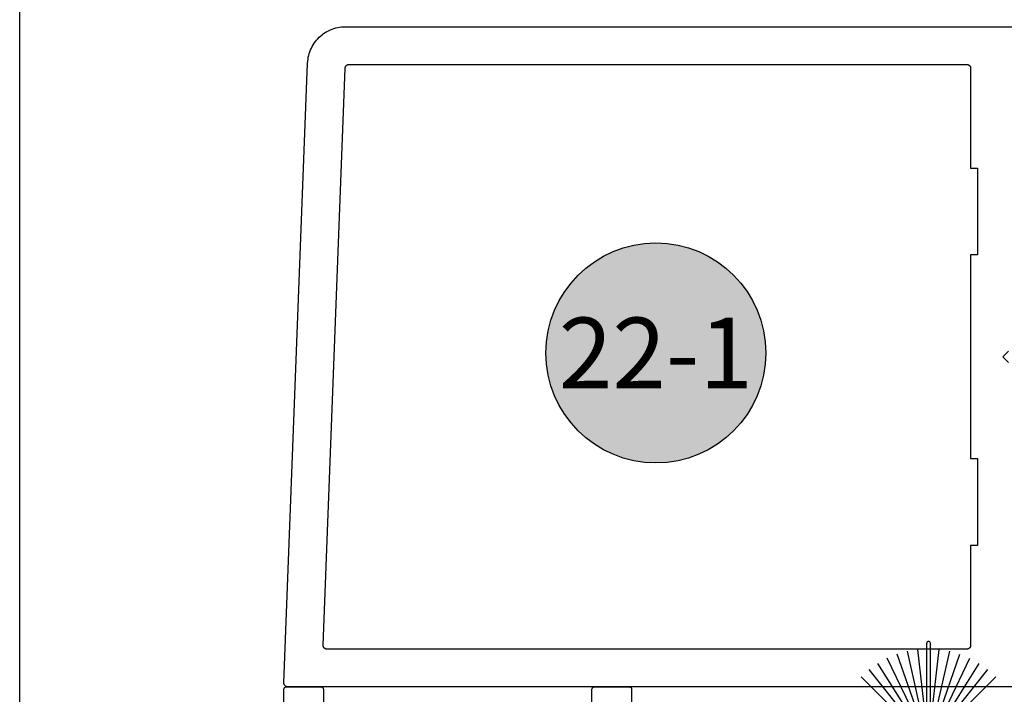
# Model space of a CAD drawing. Units: inches. Extents: x 0 to 160, y -25 to 22.
# Drawn here: x 108 to 111, y 3 to 4 of the extents above; entities that cross this region are included whole.
import ezdxf
from ezdxf.enums import TextEntityAlignment as Align

# ---------------------------------------------------------------- set-up
doc = ezdxf.new("R2010")
doc.units = ezdxf.units.IN
doc.header["$LTSCALE"] = 0.5
doc.header["$MEASUREMENT"] = 0
doc.layers.add('Arcadia-Mview', color=6, linetype='Continuous', plot=False)
for name, color, linetype in [('Arcadia-Profile', 5, 'Continuous'), ('Arcadia-Symb', 7, 'Continuous'), ('Arcadia-Symb-Text', 3, 'Continuous'), ('Arcadia-Text', 3, 'Continuous')]:
    doc.layers.add(name, color=color, linetype=linetype)
doc.styles.get("Standard").update_dxf_attribs({"font": 'ARIALN.TTF'})

# ---------------------------------------------------------------- blocks, each defined once
blk = doc.blocks.new('Keynote')
at = {"layer": 'Arcadia-Symb', "lineweight": -3}
h = blk.add_hatch(color=8, dxfattribs=at)
h.dxf.hatch_style = 1
edge = h.paths.add_edge_path()
edge.add_arc((0, 0), 0.1458, 0, 360)
at = {"layer": 'Defpoints', "lineweight": -3}
blk.add_circle((0, 0), 0.1458, dxfattribs=at)
at = {"layer": 'Arcadia-Symb-Text'}
blk.add_attdef('KEYNOTE_BUBBLE', text='', height=0.0938, dxfattribs=at).set_placement((0, 0), align=Align.MIDDLE_CENTER)
blk = doc.blocks.new('B270PILE')
at = {"lineweight": -3}
for p, q in [((-0.005, 0.03), (-0.005, 0.225)), ((0.005, 0.03), (0.005, 0.225)), ((-0.0347, 0.03), (-0.1094, 0.185)), ((-0.0252, 0.03), (-0.0833, 0.1959)), ((-0.0165, 0.03), (-0.0561, 0.2037)), ((-0.0081, 0.03), (-0.0282, 0.2084)), ((0.0081, 0.03), (0.0282, 0.2084)), ((0.0165, 0.03), (0.0561, 0.2037)), ((0.0252, 0.03), (0.0833, 0.1959)), ((0.0347, 0.03), (0.1094, 0.185)), ((-0.0453, 0.03), (-0.1341, 0.1714)), ((0.0453, 0.03), (0.1341, 0.1714)), ((-0.0721, 0.03), (-0.1783, 0.1362)), ((-0.0575, 0.03), (-0.1572, 0.155)), ((0.0575, 0.03), (0.1572, 0.155)), ((0.0721, 0.03), (0.1783, 0.1362))]:
    blk.add_line(p, q, dxfattribs=at)
blk.add_lwpolyline([(-0.105, 0, -1), (-0.105, 0.03), (0.105, 0.03, -1), (0.105, 0), (0.105, 0)], format="xyb", close=True, dxfattribs=at)
blk.add_arc((0, 0.225), 0.005, 0, 180, dxfattribs=at)

msp = doc.modelspace()

# ---------------------------------------------------------------- linework, layer by layer
at = {"layer": 'Arcadia-Mview', "lineweight": -3}
msp.add_lwpolyline([(108, 18.65916), (124, 18.65916), (124, 0), (108, 0)], close=True, dxfattribs=at)
at = {"layer": 'Arcadia-Profile', "lineweight": -3}
for points in [[(110.72151, 2.66919), (108.71051, 2.66919), (108.70998, 2.6692), (108.70944, 2.66925), (108.70891, 2.66932), (108.70838, 2.66942), (108.70786, 2.66955), (108.70735, 2.6697), (108.70685, 2.66989), (108.70635, 2.6701), (108.70587, 2.67033), (108.7054, 2.67059), (108.70495, 2.67088), (108.70451, 2.67119), (108.70409, 2.67152), (108.70369, 2.67188), (108.70331, 2.67226), (108.70295, 2.67265), (108.70261, 2.67307), (108.70229, 2.6735), (108.702, 2.67395), (108.70173, 2.67441), (108.70148, 2.67489), (108.70127, 2.67538), (108.70108, 2.67588), (108.70091, 2.67639), (108.70078, 2.67691), (108.70067, 2.67744), (108.70059, 2.67797), (108.70054, 2.6785), (108.70051, 2.67904), (108.70052, 2.67957), (108.76359, 4.32302), (108.76391, 4.32812), (108.7645, 4.33319), (108.76534, 4.33823), (108.76644, 4.34322), (108.7678, 4.34814), (108.7694, 4.35299), (108.77125, 4.35776), (108.77334, 4.36242), (108.77566, 4.36696), (108.77822, 4.37139), (108.78099, 4.37567), (108.78399, 4.37981), (108.78718, 4.3838), (108.79058, 4.38761), (108.79417, 4.39124), (108.79794, 4.39469), (108.80188, 4.39794), (108.80598, 4.40098), (108.81023, 4.40381), (108.81462, 4.40642), (108.81914, 4.40881), (108.82378, 4.41096), (108.82851, 4.41286), (108.83334, 4.41453), (108.83825, 4.41595), (108.84322, 4.41711), (108.84825, 4.41802), (108.85331, 4.41867), (108.85841, 4.41906), (108.86351, 4.41919), (110.72151, 4.41919)], [(110.62151, 3.55919), (110.60651, 3.54419), (110.62151, 3.52919)]]:
    msp.add_lwpolyline(points, dxfattribs=at)
msp.add_lwpolyline([(110.53951, 3.04419), (110.52151, 3.04419), (110.52151, 2.77919), (110.5215, 2.77867), (110.52146, 2.77814), (110.52139, 2.77763), (110.52129, 2.77711), (110.52117, 2.7766), (110.52102, 2.7761), (110.52085, 2.77561), (110.52065, 2.77512), (110.52042, 2.77465), (110.52017, 2.77419), (110.5199, 2.77374), (110.5196, 2.77331), (110.51928, 2.7729), (110.51894, 2.7725), (110.51858, 2.77212), (110.5182, 2.77176), (110.51781, 2.77142), (110.51739, 2.7711), (110.51696, 2.7708), (110.51651, 2.77053), (110.51605, 2.77028), (110.51558, 2.77005), (110.5151, 2.76985), (110.5146, 2.76968), (110.5141, 2.76953), (110.51359, 2.76941), (110.51308, 2.76931), (110.51256, 2.76924), (110.51204, 2.7692), (110.51151, 2.76919), (108.81442, 2.76919), (108.81389, 2.7692), (108.81335, 2.76925), (108.81282, 2.76932), (108.8123, 2.76942), (108.81177, 2.76955), (108.81126, 2.7697), (108.81076, 2.76989), (108.81026, 2.7701), (108.80978, 2.77033), (108.80931, 2.77059), (108.80886, 2.77088), (108.80842, 2.77119), (108.808, 2.77152), (108.8076, 2.77188), (108.80722, 2.77226), (108.80686, 2.77265), (108.80652, 2.77307), (108.8062, 2.7735), (108.80591, 2.77395), (108.80564, 2.77441), (108.8054, 2.77489), (108.80518, 2.77538), (108.80499, 2.77588), (108.80482, 2.77639), (108.80469, 2.77691), (108.80458, 2.77744), (108.8045, 2.77797), (108.80445, 2.7785), (108.80443, 2.77904), (108.80443, 2.77957), (108.86314, 4.30957), (108.86318, 4.31008), (108.86324, 4.31059), (108.86332, 4.31109), (108.86343, 4.31159), (108.86357, 4.31208), (108.86373, 4.31257), (108.86391, 4.31305), (108.86412, 4.31351), (108.86435, 4.31397), (108.86461, 4.31441), (108.86489, 4.31484), (108.86518, 4.31525), (108.8655, 4.31565), (108.86584, 4.31603), (108.8662, 4.31639), (108.86658, 4.31674), (108.86697, 4.31706), (108.86738, 4.31737), (108.86781, 4.31765), (108.86825, 4.31791), (108.8687, 4.31815), (108.86916, 4.31837), (108.86964, 4.31856), (108.87012, 4.31872), (108.87061, 4.31886), (108.87111, 4.31898), (108.87161, 4.31907), (108.87212, 4.31914), (108.87263, 4.31918), (108.87314, 4.31919), (110.51151, 4.31919), (110.51204, 4.31918), (110.51256, 4.31913), (110.51308, 4.31907), (110.51359, 4.31897), (110.5141, 4.31885), (110.5146, 4.3187), (110.5151, 4.31853), (110.51558, 4.31832), (110.51605, 4.3181), (110.51651, 4.31785), (110.51696, 4.31758), (110.51739, 4.31728), (110.51781, 4.31696), (110.5182, 4.31662), (110.51858, 4.31626), (110.51894, 4.31588), (110.51928, 4.31548), (110.5196, 4.31507), (110.5199, 4.31464), (110.52017, 4.31419), (110.52042, 4.31373), (110.52065, 4.31326), (110.52085, 4.31277), (110.52102, 4.31228), (110.52117, 4.31178), (110.52129, 4.31127), (110.52139, 4.31075), (110.52146, 4.31023), (110.5215, 4.30971), (110.52151, 4.30919), (110.52151, 4.04419), (110.53951, 4.04419), (110.53951, 3.81419), (110.52151, 3.81419), (110.52151, 3.27419), (110.53951, 3.27419)], close=True, dxfattribs=at)
at = {"layer": 'Arcadia-Profile'}
for points in [[(108.70052, 2.31919), (108.70052, 2.66252, -0.4142136), (108.70719, 2.66919), (108.79885, 2.66919, -0.4142136), (108.80552, 2.66252), (108.80552, 2.38919)], [(109.51752, 2.47619), (109.51752, 2.66252, -0.4142136), (109.52419, 2.66919), (109.61585, 2.66919, -0.4142136), (109.62252, 2.66252), (109.62252, 2.47619)]]:
    msp.add_lwpolyline(points, format="xyb", dxfattribs=at)

# ---------------------------------------------------------------- block references
msp.add_blockref('B270PILE', (110.40995, 2.55977, 0.0001), dxfattribs=at)
at = {"layer": 'Arcadia-Text', "lineweight": -3, "xscale": 2, "yscale": 2, "zscale": 2}
msp.add_blockref('Keynote', (109.68694, 3.5543, 0.0001), dxfattribs=at).add_auto_attribs({'KEYNOTE_BUBBLE': '22-1'})

doc.saveas('drawing.dxf')
